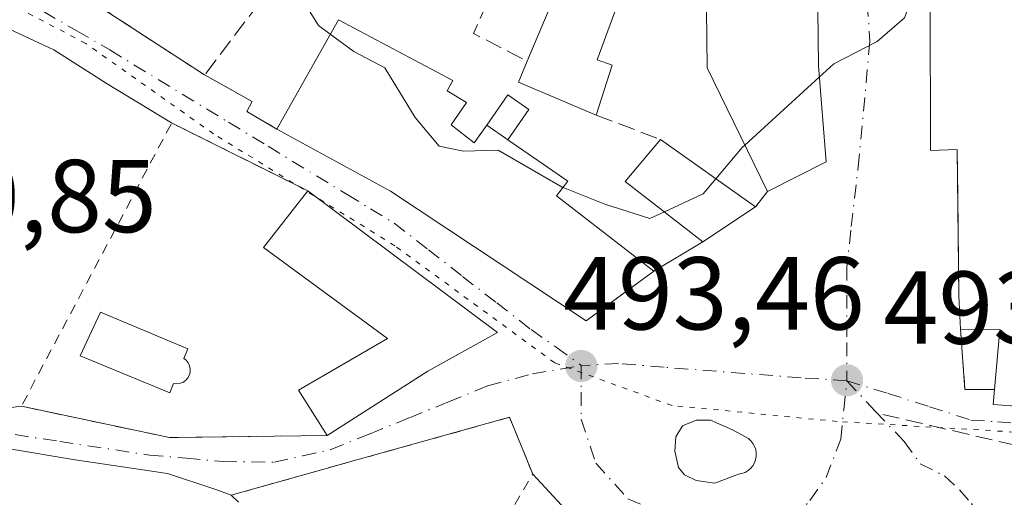
# Model space of a CAD drawing. Units: metres. Extents: x 641655 to 645117, y 4725256 to 4727640.
# Drawn here: x 643101 to 643196, y 4726661 to 4726707 of the extents above; entities that cross this region are included whole.
import ezdxf

# ---------------------------------------------------------------- set-up
doc = ezdxf.new("R2010")
doc.units = ezdxf.units.M
doc.header["$MEASUREMENT"] = 0
for name, pattern in [('DGN Style 2', [1.6480167562047852, 0.988810053722871, -0.6592067024819142]), ('DGN Style 3', [2.307223458686699, 1.648016756204785, -0.6592067024819142]), ('DGN Style 4', [2.6384748266838614, 1.318413404963828, -0.6592067024819142, 0.001648016756204785, -0.6592067024819142]), ('DGN Style 5', [1.1536117293433497, 0.4944050268614355, -0.6592067024819142])]:
    doc.linetypes.add(name, pattern=pattern)
for name, color, linetype, lineweight in [('Alambrada', 7, 'DGN Style 2', 0), ('Curva de nivel normal', 30, 'Continuous', 0), ('Edificación Cxs', 1, 'Continuous', 13), ('Edificación ligera', 1, 'Continuous', 0), ('Edificación ligera Cxs', 1, 'Continuous', 0), ('Muro lineal', 1, 'DGN Style 3', 13), ('Obra de contención lineal', 1, 'DGN Style 3', 13), ('Piscina CxS', 4, 'Continuous', 0), ('Punto de cota en terreno', 7, 'Continuous', 0), ('Rótulo de punto de cota en terreno', 7, 'Continuous', 0), ('Valla', 7, 'DGN Style 2', 0), ('Vía pecuaria eje', 92, 'DGN Style 5', 0), ('Vía urbana Cxs', 4, 'Continuous', 0), ('Vía urbana eje', 4, 'DGN Style 4', 0)]:
    doc.layers.add(name, color=color, linetype=linetype, lineweight=lineweight)
doc.styles.add('Style-Arial', font='txt')

# ---------------------------------------------------------------- blocks, each defined once
blk = doc.blocks.new('5PATER')
at = {"layer": 'Punto de cota en terreno', "linetype": 'Continuous', "lineweight": 0}
h = blk.add_hatch(color=51, dxfattribs=at)
edge = h.paths.add_edge_path()
edge.add_ellipse((0, 0), major_axis=(-0.1095731443231308, -0.1110710700762829), ratio=0.9994222409660322, start_angle=0, end_angle=360)
blk = doc.blocks.new('*U24')
at = {"layer": 'Vía urbana Cxs', "color": 4, "linetype": 'Continuous', "lineweight": 0}
for points in [[(643176.6004999997, 4726769.375200001, 501.2311000000045), (643179.8701, 4726766.5601, 502.2271999999939), (643179.1349999999, 4726763.129699999, 503.8540999999968), (643178.4600999998, 4726759.9801, 504.3007999999973), (643167.6201, 4726763.6501, 498.3331000000035), (643163.6401000004, 4726757.1801, 498.3309000000008), (643159.1001000004, 4726744.670100001, 498.0325000000012), (643168.1901000004, 4726733.420100001, 498.5366999999969), (643171.8201000001, 4726730.5601, 500.5334000000003), (643171.3701, 4726729.110099999, 500.3206000000064), (643176.3201000001, 4726725.420100001, 501.1215999999986), (643184.6300999997, 4726722.2301, 499.6745999999985), (643187.9801000003, 4726721.470100001, 499.6298999999999), (643188.5800999999, 4726708.920100001, 498.5093999999954), (643189.1901000004, 4726708.960100001, 498.8234999999986), (643189.2100999998, 4726694.590100001, 497.774900000004), (643191.8000999996, 4726694.670100001, 499.601999999999), (643191.8515999997, 4726690.105799999, 498.8920999999973), (643191.9600999998, 4726680.5001, 496.8402999999962), (643192.1101000002, 4726677.290100001, 495.3997999999993), (643192.5401, 4726671.450099999, 494.9233999999997), (643195.4001000002, 4726671.450099999, 496.3990999999951), (643195.2801000001, 4726670.0101, 495.6244000000006), (643203.6001000004, 4726669.380100001, 496.9774000000034)], [(643153.9380999999, 4726659.834100001, 492.9521999999997), (643150.7701000003, 4726663.2601, 493.0706999999966), (643148.5301000001, 4726668.770099999, 493.1972999999998), (643131.9401000004, 4726664.130100001, 496.6080999999977), (643131.1708000004, 4726663.913899999, 496.4140999999945), (643121.6201, 4726661.2301, 492.3705999999948), (643120.1523000002, 4726661.7707, 492.1793000000035), (643115.4692000002, 4726663.318499999, 491.9076999999961), (643106.5395000001, 4726664.6679, 491.8436999999976), (643099.9910000004, 4726665.739399999, 491.8702999999951)], [(643108.6201, 4726708.6801, 494.1095999999961), (643119.0500999996, 4726701.890100001, 494.5314000000071), (643123.6401000004, 4726699.3301, 495.0871000000043), (643123.1401000004, 4726698.340100001, 494.786500000002), (643126.0500999996, 4726696.630100001, 496.9360000000015), (643137.0100999996, 4726690.630100001, 498.3463999999949), (643155.9401000004, 4726678.110099999, 494.9986999999965), (643159.2313999999, 4726680.528100001, 495.4863999999943), (643162.4600999998, 4726682.9001, 495.3301999999967), (643167.2100999998, 4726685.7401, 496.8371999999945), (643172.3000999996, 4726689.110099999, 497.2934999999998), (643173.4600999998, 4726690.600099999, 498.3153000000021), (643179.1401000004, 4726693.4901, 497.2948999999935), (643178.3701, 4726702.7601, 498.5809000000008), (643178.1700999998, 4726722.0001, 499.9934999999969)]]:
    blk.add_polyline3d(points, dxfattribs=at)
for points in [[(643104.4768000003, 4726704.3213, 493.0396999999939), (643098.7883000001, 4726706.9671, 492.380799999999), (643094.9517999999, 4726706.702500001, 492.0090999999957), (643090.057, 4726704.7181, 491.6469999999972), (643081.4579999996, 4726700.749399999, 491.0969000000041), (643075.5049000002, 4726699.0296, 490.8874000000069), (643070.7424, 4726692.9442, 490.6861000000063), (643065.7600999996, 4726684.9301, 492.1830999999948), (643059.7301000003, 4726674.020099999, 491.5022999999928), (643051.4401000004, 4726658.4301, 492.445200000002), (643052.8000999996, 4726657.2601, 492.5430000000051), (643059.8501000004, 4726659.300100001, 491.645399999994), (643069.6601, 4726662.460100001, 491.4089999999997), (643092.7600999996, 4726668.7601, 491.7360000000045), (643101.3501000004, 4726669.840100001, 492.536500000002), (643115.6700999998, 4726666.800100001, 492.6132000000071), (643130.8901000004, 4726667.0101, 495.9946000000054), (643140.6401000004, 4726673.2301, 495.8568999999989), (643142.4471000005, 4726674.233700001, 495.6557999999932), (643146.7801000001, 4726676.640100001, 494.4006999999983), (643147.3701, 4726676.9801, 494.1264999999985), (643129.0301000001, 4726690.670100001, 496.5442999999942), (643115.8701, 4726697.2401, 493.706600000005), (643109.6361999996, 4726701.014000001, 493.2464000000036)], [(643166.5641999999, 4726662.657400001, 494.4652999999962), (643168.3502000002, 4726662.3928, 494.4480999999942), (643170.6653000005, 4726663.252699999, 493.7786000000052), (643170.9863999998, 4726663.318800001, 493.686400000006), (643171.2917, 4726663.438200001, 493.5972000000039), (643171.5724, 4726663.6075, 493.5142999999953), (643171.8206000002, 4726663.821699999, 493.4403000000021), (643172.0290000001, 4726664.0748, 493.3776000000071), (643172.1915999996, 4726664.359400001, 493.3276999999944), (643172.3038999997, 4726664.667400001, 493.2917000000016), (643172.3624999998, 4726664.989900001, 493.2700999999943), (643172.3658999996, 4726665.317700001, 493.2627000000066), (643172.3137999997, 4726665.6414, 493.2690000000002), (643172.2078, 4726665.9516, 493.2881000000052), (643172.0509000003, 4726666.239399999, 493.3187000000034), (643171.8476999998, 4726666.4967, 493.3597000000009), (643171.6040000003, 4726666.7159, 493.4095999999991), (643171.3267000001, 4726666.890799999, 493.4670000000042), (643170.0700000003, 4726667.552200001, 493.7146999999969), (643167.9533000002, 4726668.4783, 494.0034000000014), (643166.5641999999, 4726668.4783, 493.9838000000018), (643165.2412999999, 4726667.949100001, 493.912599999996), (643164.5798000004, 4726666.890799999, 493.8892999999953), (643164.5137, 4726665.501700001, 493.8913999999932), (643164.8443999998, 4726663.914200001, 493.982600000003), (643165.4397, 4726663.186600001, 494.1462999999931)]]:
    blk.add_polyline3d(points, close=True, dxfattribs=at)

msp = doc.modelspace()

# ---------------------------------------------------------------- linework, layer by layer
at = {"layer": 'Alambrada', "color": 7, "linetype": 'DGN Style 2', "lineweight": 0, "extrusion": (-0.1838881051646042, 0.05553818040719828, 0.9813769282472606), "elevation": 144735.3175634687, "flags": 128}
msp.add_lwpolyline([(-4710766.462534604, -736852.0272300338), (-4710768.947086135, -736866.7998413459), (-4710738.519221401, -736872.8911943772)], dxfattribs=at)
at = {"layer": 'Curva de nivel normal', "color": 30, "linetype": 'Continuous', "lineweight": 0, "elevation": 495, "flags": 128}
for points in [[(643131.1980999997, 4726705.832400001), (643130.0499999998, 4726706.6801), (643128.5700000003, 4726709.040100001), (643128.0199999996, 4726711.1801), (643127.2450000001, 4726713.592)], [(643188.4123000001, 4726712.4286), (643188.0999999996, 4726711.0701), (643186.6900000004, 4726707.4001), (643184.04, 4726705.130100001), (643179.8600000005, 4726702.960100001), (643178.4598000003, 4726701.6787)], [(643153.6969, 4726690.9893), (643153.6200000001, 4726691.020099999), (643147.4199999999, 4726694.610099999), (643144.0800000001, 4726694.5101), (643141.7199999997, 4726695.0101), (643139.4000000004, 4726697.780099999), (643136.4800000006, 4726702.5801), (643133.4900000002, 4726704.140100001), (643131.1980999997, 4726705.832400001)], [(643178.4598000003, 4726701.6787), (643171.2653000001, 4726695.094599999)], [(643171.2653000001, 4726695.094599999), (643171.0199999996, 4726694.870100001), (643168.4587000003, 4726691.842499999)], [(643168.4587000003, 4726691.842499999), (643167.2300000006, 4726690.390100001), (643163.4856000004, 4726688.645099999)], [(643163.4856000004, 4726688.645099999), (643162.0800000001, 4726687.9901), (643157.7199999997, 4726689.380100001), (643153.6969, 4726690.9893)]]:
    msp.add_lwpolyline(points, dxfattribs=at)
at = {"layer": 'Edificación Cxs', "color": 1, "linetype": 'Continuous', "lineweight": 13, "elevation": 501.4783000000026, "flags": 128}
msp.add_lwpolyline([(643203.6001000004, 4726669.380100001), (643195.2801000001, 4726670.0101), (643195.4001000002, 4726671.450099999), (643195.9001000002, 4726677.220100001), (643192.1101000002, 4726677.290100001), (643191.9600999998, 4726680.5001), (643191.8000999996, 4726694.670100001), (643189.2100999998, 4726694.590100001), (643189.1901000004, 4726708.960100001), (643188.5800999999, 4726708.920100001), (643187.9801000003, 4726721.470100001), (643184.6300999997, 4726722.2301), (643176.3201000001, 4726725.420100001), (643171.3701, 4726729.110099999), (643171.8201000001, 4726730.5601), (643177.1901000004, 4726747.8201), (643180.5500999996, 4726746.9301), (643188.9401000004, 4726744.690099999), (643187.5701000001, 4726738.140100001), (643183.6201, 4726728.040100001), (643186.4901000002, 4726726.9801), (643190.4101, 4726725.2401), (643189.0100999996, 4726721.110099999), (643206.7301000003, 4726721.090100001)], dxfattribs=at)
at = {"layer": 'Edificación Cxs', "color": 1, "linetype": 'Continuous', "lineweight": 13, "flags": 128}
for points, elevation in [([(643178.1700999998, 4726722.0001), (643178.3701, 4726702.7601), (643179.1401000004, 4726693.4901), (643173.4600999998, 4726690.600099999), (643167.6201, 4726702.5601), (643167.4600999998, 4726716.640100001), (643162.4600999998, 4726718.270099999), (643156.9901000002, 4726703.340100001), (643158.4401000004, 4726702.840100001), (643156.8901000004, 4726697.9901), (643149.3901000004, 4726701.170100001), (643150.2401000002, 4726703.210100001), (643154.6401000004, 4726713.6801), (643152.8901000004, 4726714.340100001), (643153.8501000004, 4726717.020099999), (643150.5800999999, 4726718.2601), (643149.7801000001, 4726718.5601), (643151.7401000002, 4726724.130100001), (643153.6401000004, 4726729.540100001), (643169.2100999998, 4726724.7601)], 501.5966000000044), ([(643142.8901000004, 4726697.0601), (643145.1201, 4726695.3301), (643146.3201000001, 4726697.020099999), (643148.3591, 4726695.612299999), (643154.1700999998, 4726691.600099999), (643153.0701000001, 4726690.1801), (643162.4600999998, 4726682.9001), (643155.9401000004, 4726678.110099999), (643137.0100999996, 4726690.630100001), (643126.0500999996, 4726696.630100001), (643131.9801000003, 4726707.2301), (643143.0401, 4726701.340100001), (643142.5000999998, 4726700.350099999), (643144.3501000004, 4726699.2301)], 498.8080000000046), ([(643140.6401000004, 4726673.2301), (643130.8901000004, 4726667.0101), (643128.1201, 4726671.4001), (643136.7301000003, 4726676.4001), (643124.7301000003, 4726685.200099999), (643129.0301000001, 4726690.670100001), (643147.3701, 4726676.9801), (643146.7801000001, 4726676.640100001)], 499.2136999999929)]:
    msp.add_lwpolyline(points, close=True, dxfattribs=dict(at, elevation=elevation))
at = {"layer": 'Edificación Cxs', "color": 1, "linetype": 'Continuous', "lineweight": 13, "extrusion": (0.02046217470616673, 0.03657656860798286, 0.999121340996758), "elevation": 186542.6005379168, "flags": 128}
msp.add_lwpolyline([(1746435.435317362, -4435136.697410095), (1746435.435317362, -4435148.854074532)], dxfattribs=at)
at = {"layer": 'Edificación Cxs', "color": 1, "linetype": 'Continuous', "lineweight": 13, "extrusion": (0.02425663112371305, -0.1695770789338094, 0.9852183667323732), "elevation": -785448.6199775258, "flags": 128}
msp.add_lwpolyline([(1305979.684600981, 4520266.856198071), (1305972.710461908, 4520271.129324349), (1305973.840762445, 4520273.056901258)], dxfattribs=at)
at = {"layer": 'Edificación Cxs', "color": 1, "linetype": 'Continuous', "lineweight": 13, "extrusion": (0.00684135241546608, -0.004723519338373524, 0.99996544153395), "elevation": -17429.05244750646, "flags": 128}
msp.add_lwpolyline([(643127.8642205511, 4726667.42376686), (643129.903313766, 4726666.015951155)], dxfattribs=at)
at = {"layer": 'Edificación Cxs', "color": 1, "linetype": 'Continuous', "lineweight": 13, "extrusion": (0.02683538828810486, -0.01908878927753089, 0.999457592926956), "elevation": -72469.97022927368, "flags": 128}
msp.add_lwpolyline([(4224453.582094165, 2214509.145841133), (4224453.582094165, 2214497.874146963)], dxfattribs=at)
at = {"layer": 'Edificación Cxs', "color": 1, "linetype": 'Continuous', "lineweight": 13, "extrusion": (-0.467714874599831, -0.1134989064413091, 0.8765619169885784), "elevation": -836868.9720479791, "flags": 128}
msp.add_lwpolyline([(-4441680.755984862, 1525203.577182204), (-4441686.245336956, 1525205.683816206), (-4441687.20713079, 1525201.5008834)], dxfattribs=at)
at = {"layer": 'Edificación Cxs', "color": 1, "linetype": 'Continuous', "lineweight": 13, "extrusion": (0.0100371649427629, 0.006403196507860822, 0.9999291246855417), "elevation": 37216.94796283966, "flags": 128}
msp.add_lwpolyline([(643103.2643570615, 4726531.81975155), (643093.5134660783, 4726525.599624033)], dxfattribs=at)
at = {"layer": 'Edificación Cxs', "color": 1, "linetype": 'Continuous', "lineweight": 13}
for points in [[(643192.1101000002, 4726677.290100001, 495.3997999999993), (643191.9600999998, 4726680.5001, 496.8402999999962), (643191.8000999996, 4726694.670100001, 499.601999999999), (643189.2100999998, 4726694.590100001, 497.774900000004), (643189.1901000004, 4726708.960100001, 498.8234999999986), (643188.5800999999, 4726708.920100001, 498.5093999999954), (643187.9801000003, 4726721.470100001, 499.6298999999999), (643184.6300999997, 4726722.2301, 499.6745999999985), (643176.3201000001, 4726725.420100001, 501.1215999999986), (643171.3701, 4726729.110099999, 500.3206000000064), (643171.8201000001, 4726730.5601, 500.5334000000003)], [(643178.1700999998, 4726722.0001, 499.9934999999969), (643178.3701, 4726702.7601, 498.5809000000008), (643179.1401000004, 4726693.4901, 497.2948999999935), (643173.4600999998, 4726690.600099999, 498.3153000000021)], [(643150.2401000002, 4726703.210100001, 498.6156000000047), (643154.6401000004, 4726713.6801, 498.1986000000034), (643152.8901000004, 4726714.340100001, 498.0056000000041), (643153.8501000004, 4726717.020099999, 498.8945999999996), (643150.5800999999, 4726718.2601, 498.1187000000064)], [(643173.4600999998, 4726690.600099999, 498.3153000000021), (643167.6201, 4726702.5601, 500.1539000000049), (643167.4600999998, 4726716.640100001, 501.5966000000044), (643162.4600999998, 4726718.270099999, 500.3764999999985), (643156.9901000002, 4726703.340100001, 499.4899000000005), (643158.4401000004, 4726702.840100001, 499.5387000000047), (643156.8901000004, 4726697.9901, 497.5534000000043)], [(643131.9801000003, 4726707.2301, 496.4265000000014), (643143.0401, 4726701.340100001, 498.8080000000046), (643142.5000999998, 4726700.350099999, 498.8080000000046), (643144.3501000004, 4726699.2301, 498.3034000000043), (643142.8901000004, 4726697.0601, 498.5794000000024), (643145.1201, 4726695.3301, 498.4269999999961), (643146.3201000001, 4726697.020099999, 497.6189000000013)], [(643148.3591, 4726695.612299999, 497.5982999999979), (643154.1700999998, 4726691.600099999, 496.6033000000025), (643153.0701000001, 4726690.1801, 497.0363000000071), (643162.4600999998, 4726682.9001, 495.3301999999967), (643155.9401000004, 4726678.110099999, 494.9986999999965), (643137.0100999996, 4726690.630100001, 498.3463999999949), (643126.0500999996, 4726696.630100001, 496.9360000000015)], [(643172.3000999996, 4726689.110099999, 497.2934999999998), (643167.2100999998, 4726685.7401, 496.8371999999945), (643159.7100999998, 4726691.590100001, 497.1986999999936), (643163.1201, 4726695.640100001, 497.6646999999939)], [(643130.8901000004, 4726667.0101, 495.9946000000054), (643128.1201, 4726671.4001, 499.213699999993), (643136.7301000003, 4726676.4001, 498.3476999999984), (643124.7301000003, 4726685.200099999, 496.3852000000043), (643129.0301000001, 4726690.670100001, 496.5442999999942)], [(643129.0301000001, 4726690.670100001, 496.5442999999942), (643147.3701, 4726676.9801, 494.1264999999985), (643146.7801000001, 4726676.640100001, 494.4006999999983), (643140.6401000004, 4726673.2301, 495.8568999999989)], [(643221.1601, 4726668.380100001, 492.8451999999961), (643203.3901000004, 4726668.360099999, 496.6122000000032), (643203.6001000004, 4726669.380100001, 496.9774000000034), (643195.2801000001, 4726670.0101, 495.6244000000006), (643195.4001000002, 4726671.450099999, 496.3990999999951)]]:
    msp.add_polyline3d(points, dxfattribs=at)
msp.add_3dface([(643172.3000999996, 4726689.110099999, 497.6646999999939), (643167.2100999998, 4726685.7401, 497.6646999999939), (643159.7100999998, 4726691.590100001, 497.6646999999939), (643163.1201, 4726695.640100001, 497.6646999999939)], dxfattribs=at)
at = {"layer": 'Edificación ligera', "color": 1, "linetype": 'Continuous', "lineweight": 0, "extrusion": (0.00684135241546608, -0.004723519338373524, 0.99996544153395), "elevation": -17429.05244750646, "flags": 128}
msp.add_lwpolyline([(643127.8642205511, 4726667.42376686), (643129.903313766, 4726666.015951155)], dxfattribs=at)
at = {"layer": 'Edificación ligera', "color": 1, "linetype": 'Continuous', "lineweight": 0}
msp.add_polyline3d([(643146.3201000001, 4726697.020099999, 497.6189000000013), (643148.3452000003, 4726699.953000001, 497.8521000000038), (643150.3841000004, 4726698.5452, 497.5792999999976), (643148.3591, 4726695.612299999, 497.5982999999979)], dxfattribs=at)
at = {"layer": 'Edificación ligera Cxs', "color": 1, "linetype": 'Continuous', "lineweight": 0}
msp.add_3dface([(643148.3591, 4726695.612299999, 497.8521000000038), (643146.3201000001, 4726697.020099999, 497.8521000000038), (643148.3452000003, 4726699.953000001, 497.8521000000038), (643150.3841000004, 4726698.5452, 497.8521000000038)], dxfattribs=at)
at = {"layer": 'Muro lineal', "color": 1, "linetype": 'DGN Style 3', "lineweight": 13, "extrusion": (-0.7432745230812046, 0.4802992862730027, 0.4656775482499151), "elevation": 1792447.831162653, "flags": 128}
msp.add_lwpolyline([(-4319020.459012827, -942655.3485958508), (-4319017.620741928, -942655.2452007014), (-4319009.424946507, -942656.6049316656)], dxfattribs=at)
at = {"layer": 'Muro lineal', "color": 1, "linetype": 'DGN Style 3', "lineweight": 13, "extrusion": (-0.07871223188749837, 0.2430459232429001, 0.9668159409868536), "elevation": 1098664.224267188, "flags": 128}
msp.add_lwpolyline([(-2068171.404606229, -4155841.433135214), (-2068169.220889912, -4155838.957344576), (-2068173.348642975, -4155834.650056007)], dxfattribs=at)
at = {"layer": 'Muro lineal', "color": 1, "linetype": 'DGN Style 3', "lineweight": 13, "extrusion": (-0.01563766537620471, 0.005898637821021375, 0.9998603249921654), "elevation": 18321.09120539026, "flags": 128}
msp.add_lwpolyline([(-4649519.376356409, -1066282.715306418), (-4649519.376356408, -1066276.055892954)], dxfattribs=at)
at = {"layer": 'Muro lineal', "color": 1, "linetype": 'DGN Style 3', "lineweight": 13, "extrusion": (-0.4559708325972426, -0.1056613521149514, 0.8837003329691677), "elevation": -792266.1704770618, "flags": 128}
msp.add_lwpolyline([(-4459464.855474101, 1496884.116614213), (-4459459.069156397, 1496883.098781019), (-4459458.423521414, 1496886.251628298)], dxfattribs=at)
at = {"layer": 'Muro lineal', "color": 1, "linetype": 'DGN Style 3', "lineweight": 13}
for points in [[(643115.9801000003, 4726723.390100001, 496.4542999999976), (643110.3701, 4726720.6801, 495.5261000000028), (643108.0000999998, 4726719.0101, 495.2792999999947), (643105.9600999998, 4726715.610099999, 494.7397999999957), (643106.9801000003, 4726711.090100001, 494.597299999994), (643108.6201, 4726708.6801, 494.1095999999961), (643119.0500999996, 4726701.890100001, 494.5314000000071)], [(643119.0500999996, 4726701.890100001, 494.5314000000071), (643123.6401000004, 4726699.3301, 495.0871000000043), (643123.1401000004, 4726698.340100001, 494.786500000002), (643126.0500999996, 4726696.630100001, 496.9360000000015)]]:
    msp.add_polyline3d(points, dxfattribs=at)
at = {"layer": 'Obra de contención lineal', "color": 1, "linetype": 'DGN Style 3', "lineweight": 13, "extrusion": (-0.1491157307348823, -0.6844070207083762, 0.713688677822821), "elevation": -3330511.033168264, "flags": 128}
msp.add_lwpolyline([(-377861.1187159474, 3394098.495817526), (-377846.4797988824, 3394098.605316523), (-377831.6533769993, 3394103.432694706)], dxfattribs=at)
at = {"layer": 'Obra de contención lineal', "color": 1, "linetype": 'DGN Style 3', "lineweight": 13, "extrusion": (-0.2105943514164674, 0.04904466667228456, 0.9763424808039861), "elevation": 96848.10906516953, "flags": 128}
msp.add_lwpolyline([(-4749364.823593521, -435018.6033403617), (-4749364.82359352, -435004.4693084368)], dxfattribs=at)
at = {"layer": 'Piscina CxS', "color": 4, "linetype": 'Continuous', "lineweight": 0}
msp.add_polyline3d([(643116.7200999996, 4726672.0601, 492.9575999999943), (643116.4200999998, 4726672.0001, 492.9544000000024), (643116.0601000005, 4726672.030099999, 492.9524999999995), (643115.6901000004, 4726671.130100001, 492.9323000000004), (643107.0401, 4726674.720100001, 492.7106000000058), (643109.0000999998, 4726678.940099999, 492.7599000000046), (643117.4401000004, 4726675.380100001, 493.0155999999988), (643117.0601000005, 4726674.460100001, 492.9983999999968), (643117.2701000003, 4726674.280099999, 492.9968999999983), (643117.4600999998, 4726674.040100001, 492.9943999999959), (643117.5900999998, 4726673.7601, 492.9888999999966), (643117.6501000002, 4726673.470100001, 492.9833999999974), (643117.6501000002, 4726673.1601, 492.9784999999974), (643117.5800999999, 4726672.870100001, 492.9747999999963), (643117.4401000004, 4726672.590100001, 492.9710999999952), (643117.2401000002, 4726672.360099999, 492.9661000000052), (643117.0000999998, 4726672.1801, 492.9615999999951)], close=True, dxfattribs=at)
msp.add_polyline3d([(643116.7200999996, 4726672.0601, 492.9575999999943), (643116.4200999998, 4726672.0001, 492.9544000000024), (643116.0601000005, 4726672.030099999, 492.9524999999995), (643115.6901000004, 4726671.130100001, 492.9323000000004), (643107.0401, 4726674.720100001, 492.7106000000058), (643109.0000999998, 4726678.940099999, 492.7599000000046), (643117.4401000004, 4726675.380100001, 493.0155999999988), (643117.0601000005, 4726674.460100001, 492.9983999999968), (643117.2701000003, 4726674.280099999, 492.9968999999983), (643117.4600999998, 4726674.040100001, 492.9943999999959), (643117.5900999998, 4726673.7601, 492.9888999999966), (643117.6501000002, 4726673.470100001, 492.9833999999974), (643117.6501000002, 4726673.1601, 492.9784999999974), (643117.5800999999, 4726672.870100001, 492.9747999999963), (643117.4401000004, 4726672.590100001, 492.9710999999952), (643117.2401000002, 4726672.360099999, 492.9661000000052), (643117.0000999998, 4726672.1801, 492.9615999999951), (643116.7200999996, 4726672.0601, 492.9575999999943)], dxfattribs=at)
at = {"layer": 'Valla', "color": 7, "linetype": 'DGN Style 2', "lineweight": 0, "extrusion": (-0.2923557309832513, -0.3755258957701885, 0.8794932792052741), "elevation": -1962591.90375037, "flags": 128}
msp.add_lwpolyline([(-2396133.018402219, 3627954.789495729), (-2396133.018402218, 3627952.642457015)], dxfattribs=at)
at = {"layer": 'Valla', "color": 7, "linetype": 'DGN Style 2', "lineweight": 0}
msp.add_polyline3d([(643142.2801000001, 4726648.9901, 495.6732000000048), (643150.7701000003, 4726663.2601, 493.0706999999966), (643148.5301000001, 4726668.770099999, 493.1972999999998), (643131.9401000004, 4726664.130100001, 496.6080999999977), (643121.6201, 4726661.2301, 492.3705999999948), (643139.4401000004, 4726644.670100001, 495.2449000000051)], dxfattribs=at)
at = {"layer": 'Vía pecuaria eje', "color": 92, "linetype": 'DGN Style 5', "lineweight": 0}
msp.add_polyline3d([(643254.4824999999, 4726657.8178, 488.2094999999972), (643252.5220999997, 4726658.6721, 488.3695000000008), (643240.9850000005, 4726663.2972, 489.2198000000063), (643231.551, 4726665.723099999, 490.778999999995), (643213.2219000002, 4726666.5317, 495.9630999999936), (643197.3187999995, 4726667.340399999, 495.288400000005), (643180.1958, 4726668.363399999, 492.9643999999971), (643164.2267000005, 4726669.9088, 493.5832999999984), (643152.8937999997, 4726674.029800001, 493.6745999999985), (643137.4398999996, 4726685.362700001, 496.647299999997), (643119.9254000002, 4726696.180500001, 494.1401000000042), (643107.5621999997, 4726704.937700001, 493.3157000000065), (643096.7445, 4726710.6042, 492.1339000000008), (643086.9570000004, 4726703.907400001, 491.4269000000059), (643075.6240999997, 4726699.786400001, 490.9412000000011), (643057.0793000003, 4726697.210700001, 490.3384999999981), (643039.0497000003, 4726694.6351, 489.3853999999993), (643018.4445000002, 4726691.544299999, 488.5397999999987), (642988.0516999997, 4726688.968599999, 487.1536999999954), (642968.9918000001, 4726686.392999999, 486.3858000000037), (642953.0226999996, 4726682.2719, 485.5093000000052), (642935.5083, 4726674.5449, 483.9955999999948), (642901.5096000005, 4726659.091, 481.5865999999951), (642867.6355, 4726642.3925, 479.3803000000044)], dxfattribs=at)
at = {"layer": 'Vía urbana Cxs', "color": 4, "linetype": 'Continuous', "lineweight": 0, "extrusion": (-0.4252937447381871, -0.6223936579965661, 0.6570778988614845), "elevation": -3215055.138508116, "flags": 128}
msp.add_lwpolyline([(-2135732.408346684, 2803093.398725749), (-2135739.684535136, 2803092.788237352), (-2135745.81031505, 2803092.514034937)], dxfattribs=at)
at = {"layer": 'Vía urbana Cxs', "color": 4, "linetype": 'Continuous', "lineweight": 0, "extrusion": (-0.1694841339851734, 0.08461327965550539, 0.9818939460212773), "elevation": 291428.1866491177, "flags": 128}
msp.add_lwpolyline([(-4516231.478264952, -1507959.791731587), (-4516231.478264952, -1507974.771819747)], dxfattribs=at)
at = {"layer": 'Vía urbana Cxs', "color": 4, "linetype": 'Continuous', "lineweight": 0, "extrusion": (-0.2923557309832513, -0.3755258957701885, 0.8794932792052741), "elevation": -1962591.90375037, "flags": 128}
msp.add_lwpolyline([(-2396133.018402218, 3627952.642457015), (-2396133.018402219, 3627954.789495729)], dxfattribs=at)
at = {"layer": 'Vía urbana Cxs', "color": 4, "linetype": 'Continuous', "lineweight": 0, "extrusion": (-0.0621523053004014, -0.04114995458207918, 0.9972180163754255), "elevation": -233981.7733231734, "flags": 128}
msp.add_lwpolyline([(-3586097.714165884, 3136937.695725956), (-3586097.714165884, 3136943.817262502)], dxfattribs=at)
at = {"layer": 'Vía urbana Cxs', "color": 4, "linetype": 'Continuous', "lineweight": 0, "extrusion": (-0.225504130752556, -0.1348277329131072, 0.9648675398473336), "elevation": -781845.8030856734, "flags": 128}
msp.add_lwpolyline([(-3726810.825906212, 2873114.623825026), (-3726810.825906212, 2873120.359603003)], dxfattribs=at)
at = {"layer": 'Vía urbana Cxs', "color": 4, "linetype": 'Continuous', "lineweight": 0, "extrusion": (-0.4559708325972426, -0.1056613521149514, 0.8837003329691677), "elevation": -792266.1704770618, "flags": 128}
msp.add_lwpolyline([(-4459464.855474101, 1496884.116614213), (-4459459.069156397, 1496883.098781019), (-4459458.423521414, 1496886.251628298)], dxfattribs=at)
at = {"layer": 'Vía urbana Cxs', "color": 4, "linetype": 'Continuous', "lineweight": 0, "extrusion": (0.0100371649427629, 0.006403196507860822, 0.9999291246855417), "elevation": 37216.94796283966, "flags": 128}
msp.add_lwpolyline([(643093.5134660783, 4726525.599624033), (643103.2643570615, 4726531.81975155)], dxfattribs=at)
at = {"layer": 'Vía urbana Cxs', "color": 4, "linetype": 'Continuous', "lineweight": 0, "extrusion": (-0.09134993573422086, -0.01148520729381729, 0.9957526195068591), "elevation": -112543.6054151307, "flags": 128}
msp.add_lwpolyline([(-4609524.742839486, 1222530.854266393), (-4609524.742839486, 1222539.548822177)], dxfattribs=at)
at = {"layer": 'Vía urbana Cxs', "color": 4, "linetype": 'Continuous', "lineweight": 0, "extrusion": (-0.1491157307348823, -0.6844070207083762, 0.713688677822821), "elevation": -3330511.033168264, "flags": 128}
msp.add_lwpolyline([(-377861.1187159474, 3394098.495817526), (-377846.4797988824, 3394098.605316523), (-377831.6533769993, 3394103.432694706)], dxfattribs=at)
at = {"layer": 'Vía urbana Cxs', "color": 4, "linetype": 'Continuous', "lineweight": 0}
for points in [[(643171.8201000001, 4726730.5601, 500.5334000000003), (643171.3701, 4726729.110099999, 500.3206000000064), (643176.3201000001, 4726725.420100001, 501.1215999999986), (643184.6300999997, 4726722.2301, 499.6745999999985), (643187.9801000003, 4726721.470100001, 499.6298999999999), (643188.5800999999, 4726708.920100001, 498.5093999999954), (643189.1901000004, 4726708.960100001, 498.8234999999986), (643189.2100999998, 4726694.590100001, 497.774900000004), (643191.8000999996, 4726694.670100001, 499.601999999999), (643191.8515999997, 4726690.105799999, 498.8920999999973), (643191.9600999998, 4726680.5001, 496.8402999999962), (643192.1101000002, 4726677.290100001, 495.3997999999993)], [(643115.9801000003, 4726723.390100001, 496.4542999999976), (643110.3701, 4726720.6801, 495.5261000000028), (643108.0000999998, 4726719.0101, 495.2792999999947), (643105.9600999998, 4726715.610099999, 494.7397999999957), (643106.9801000003, 4726711.090100001, 494.597299999994), (643108.6201, 4726708.6801, 494.1095999999961), (643119.0500999996, 4726701.890100001, 494.5314000000071)], [(643173.4600999998, 4726690.600099999, 498.3153000000021), (643179.1401000004, 4726693.4901, 497.2948999999935), (643178.3701, 4726702.7601, 498.5809000000008), (643178.1700999998, 4726722.0001, 499.9934999999969)], [(643104.4768000003, 4726704.3213, 493.0396999999939), (643098.7883000001, 4726706.9671, 492.380799999999), (643094.9517999999, 4726706.702500001, 492.0090999999957), (643090.057, 4726704.7181, 491.6469999999972), (643081.4579999996, 4726700.749399999, 491.0969000000041), (643075.5049000002, 4726699.0296, 490.8874000000069), (643070.7424, 4726692.9442, 490.6861000000063), (643065.7600999996, 4726684.9301, 492.1830999999948)], [(643119.0500999996, 4726701.890100001, 494.5314000000071), (643123.6401000004, 4726699.3301, 495.0871000000043), (643123.1401000004, 4726698.340100001, 494.786500000002), (643126.0500999996, 4726696.630100001, 496.9360000000015)], [(643126.0500999996, 4726696.630100001, 496.9360000000015), (643137.0100999996, 4726690.630100001, 498.3463999999949), (643155.9401000004, 4726678.110099999, 494.9986999999965), (643159.2313999999, 4726680.528100001, 495.4863999999943), (643162.4600999998, 4726682.9001, 495.3301999999967)], [(643140.6401000004, 4726673.2301, 495.8568999999989), (643142.4471000005, 4726674.233700001, 495.6557999999932), (643146.7801000001, 4726676.640100001, 494.4006999999983), (643147.3701, 4726676.9801, 494.1264999999985), (643129.0301000001, 4726690.670100001, 496.5442999999942)], [(643195.4001000002, 4726671.450099999, 496.3990999999951), (643195.2801000001, 4726670.0101, 495.6244000000006), (643203.6001000004, 4726669.380100001, 496.9774000000034), (643203.3901000004, 4726668.360099999, 496.6122000000032), (643221.1601, 4726668.380100001, 492.8451999999961)], [(643150.7701000003, 4726663.2601, 493.0706999999966), (643148.5301000001, 4726668.770099999, 493.1972999999998), (643131.9401000004, 4726664.130100001, 496.6080999999977), (643131.1708000004, 4726663.913899999, 496.4140999999945), (643121.6201, 4726661.2301, 492.3705999999948)], [(643166.5641999999, 4726662.657400001, 494.4652999999962), (643168.3502000002, 4726662.3928, 494.4480999999942), (643170.6653000005, 4726663.252699999, 493.7786000000052), (643170.9863999998, 4726663.318800001, 493.686400000006), (643171.2917, 4726663.438300001, 493.5972000000039), (643171.5724999999, 4726663.6075, 493.5142000000051), (643171.8206000002, 4726663.821699999, 493.4403000000021), (643172.0290000001, 4726664.0748, 493.3776000000071), (643172.1915999996, 4726664.359400001, 493.3276999999944), (643172.3038999997, 4726664.667400001, 493.2917000000016), (643172.3624999998, 4726664.989900001, 493.2700999999943), (643172.3658999996, 4726665.317700001, 493.2627000000066), (643172.3137999997, 4726665.6414, 493.2690000000002), (643172.2078, 4726665.9516, 493.2881000000052), (643172.0509000003, 4726666.239499999, 493.3187000000034), (643171.8476999998, 4726666.4967, 493.3597000000009), (643171.6040000003, 4726666.7159, 493.4095999999991), (643171.3267000001, 4726666.890799999, 493.4670000000042), (643170.0700000003, 4726667.552200001, 493.7146999999969), (643167.9533000002, 4726668.4783, 494.0034000000014), (643166.5641999999, 4726668.4783, 493.9838000000018), (643165.2412999999, 4726667.949100001, 493.912599999996), (643164.5798000004, 4726666.890799999, 493.8892999999953), (643164.5137, 4726665.501700001, 493.8913999999932), (643164.8443999998, 4726663.914200001, 493.982600000003), (643165.4397, 4726663.186600001, 494.1462999999931), (643166.5641999999, 4726662.657400001, 494.4652999999962)], [(643121.6201, 4726661.2301, 492.3705999999948), (643120.1523000002, 4726661.7707, 492.1793000000035), (643115.4692000002, 4726663.318499999, 491.9076999999961), (643106.5395000001, 4726664.6679, 491.8436999999976), (643099.9910000004, 4726665.739399999, 491.8702999999951), (643092.7028000001, 4726665.956599999, 491.2887000000047), (643081.3256999999, 4726662.913899999, 491.1184000000067), (643060.5559, 4726656.563899999, 491.7918000000063), (643058.1601, 4726653.9101, 493.8249999999971)], [(643163.5301000001, 4726653.870100001, 494.6374999999971), (643158.7800000003, 4726655.2304, 493.4257999999973), (643153.9380999999, 4726659.834100001, 492.9521999999997), (643150.7701000003, 4726663.2601, 493.0706999999966)]]:
    msp.add_polyline3d(points, dxfattribs=at)
at = {"layer": 'Vía urbana eje', "color": 4, "linetype": 'DGN Style 4', "lineweight": 0}
for points in [[(643154.1201, 4726752.1501, 500.3620999999985), (643155.0500999996, 4726749.340100001, 499.7715000000026), (643155.9600999998, 4726746.520099999, 499.1886999999988), (643156.8701, 4726744.590100001, 498.6508000000031), (643157.7801000001, 4726743.2601, 498.3000000000029), (643160.4401000004, 4726740.0101, 498.2142000000022), (643163.0800999999, 4726736.7501, 498.2041000000027), (643165.4200999998, 4726734.0601, 498.5130999999965), (643167.7600999996, 4726731.350099999, 498.6646999999939), (643170.1201, 4726728.670100001, 500.0268000000069), (643172.8701, 4726726.9001, 500.5997000000062), (643175.6201, 4726725.4301, 501.0475000000006), (643178.3701, 4726723.9801, 500.6429999999964), (643180.6001000004, 4726722.460100001, 499.9618000000046), (643181.9801000003, 4726719.590100001, 497.6349999999948), (643182.6401000004, 4726716.3101, 495.5910000000004), (643183.1001000004, 4726708.860099999, 495.4615000000049), (643183.3501000004, 4726705.1501, 495.4450999999972), (643182.3300999999, 4726693.960100001, 494.562699999995), (643181.5100999996, 4726686.860099999, 493.9336999999941), (643181.1201, 4726683.3301, 493.6454999999987), (643181.1201, 4726676.0101, 493.1903000000021), (643181.1321, 4726672.3081, 493.0026999999973)], [(643099.3000999996, 4726712.130100001, 492.4107999999979), (643101.2301000003, 4726709.7501, 492.608699999997), (643103.4801000003, 4726708.020099999, 492.9103999999934), (643106.6901000004, 4726706.1601, 493.3053999999975), (643109.8901000004, 4726704.300100001, 493.4567999999999), (643121.3501000004, 4726697.3101, 494.1958000000013), (643125.1901000004, 4726694.9801, 495.9334999999992), (643132.8300999999, 4726690.3201, 497.1677000000054), (643135.1001000004, 4726688.9301, 497.0338999999949), (643137.3701, 4726687.550100001, 496.5225999999967), (643140.6901000004, 4726684.9801, 497.1002000000008), (643143.9801000003, 4726682.4001, 496.0543999999937), (643147.3000999996, 4726679.8301, 495.523199999996), (643150.6001000004, 4726677.2601, 494.2823999999965), (643153.0301000001, 4726675.540100001, 494.0350000000035), (643155.4501, 4726673.780099999, 493.710699999996)], [(643096.3901000004, 4726667.7501, 491.8889999999956), (643100.7301000003, 4726667.090100001, 492.031799999997), (643105.0500999996, 4726666.4301, 492.0754000000015), (643113.7301000003, 4726665.110099999, 492.2195999999968), (643117.3000999996, 4726664.8101, 492.2551999999997), (643120.8501000004, 4726664.4901, 493.345100000006), (643125.8201000001, 4726664.4301, 494.9008999999933), (643128.5500999996, 4726665.040100001, 495.8215999999957), (643131.2600999996, 4726665.640100001, 496.1686999999947), (643135.0500999996, 4726667.1801, 495.1484000000055), (643138.8501000004, 4726668.7301, 494.7305000000051), (643142.6401000004, 4726670.2601, 494.3610999999946), (643146.4401000004, 4726671.8201, 493.554099999994), (643150.7301000003, 4726672.960100001, 493.3919000000024), (643155.4501, 4726673.780099999, 493.710699999996)], [(643181.1321, 4726672.3081, 493.0026999999973), (643176.7100999998, 4726672.590100001, 493.1205999999948), (643163.4600999998, 4726673.610099999, 493.3709999999992), (643159.0500999996, 4726673.960100001, 493.7021999999997), (643155.4501, 4726673.780099999, 493.710699999996)], [(643155.4501, 4726673.780099999, 493.710699999996), (643155.4600999998, 4726671.190099999, 493.3267000000051), (643155.4600999998, 4726668.5801, 493.2419999999984), (643156.8501000004, 4726664.3301, 493.1316999999981), (643159.9600999998, 4726660.890100001, 493.1251000000047), (643163.0800999999, 4726659.520099999, 493.1600000000035), (643166.2100999998, 4726658.1601, 493.0611000000063), (643169.0100999996, 4726657.9001, 492.9478999999993), (643171.8201000001, 4726657.630100001, 492.8313000000053), (643175.9401000004, 4726658.840100001, 493.1425000000018), (643177.5500999996, 4726660.7301, 493.1119000000036), (643179.1201, 4726662.9301, 492.9824999999983), (643180.5301000001, 4726666.6501, 492.9505999999965), (643180.8201000001, 4726669.5001, 492.9676000000036), (643181.1321, 4726672.3081, 493.0026999999973)], [(643181.1321, 4726672.3081, 493.0026999999973), (643185.1201, 4726671.0701, 492.9588999999978), (643189.1001000004, 4726669.790100001, 493.3218999999954), (643193.1001000004, 4726668.5001, 493.9118000000017), (643195.6700999998, 4726668.3301, 494.9640000000073), (643198.2600999996, 4726668.1501, 495.8041999999987), (643201.5800999999, 4726667.9301, 496.3053000000073), (643204.9200999998, 4726667.7301, 496.3436999999976), (643209.8901000004, 4726667.520099999, 496.0755999999965), (643219.8300999999, 4726667.140100001, 493.5096000000049), (643224.8000999996, 4726666.9301, 491.7764000000025), (643229.7801000001, 4726666.7401, 491.047900000005), (643231.3000999996, 4726666.360099999, 490.7856000000029), (643235.6401000004, 4726665.300100001, 490.0092000000004), (643240.0100999996, 4726664.220100001, 489.3338999999978), (643244.3300999999, 4726662.710100001, 488.7948999999935), (643248.6700999998, 4726661.1801, 488.5154999999941), (643252.8501000004, 4726659.710100001, 488.3644999999961)], [(643181.1321, 4726672.3081, 493.0026999999973), (643183.8901000004, 4726669.340100001, 492.9161000000022), (643186.6700999998, 4726666.4301, 492.8709999999992), (643188.2100999998, 4726664.270099999, 492.9985000000015), (643190.5701000001, 4726663.090100001, 493.1272000000026), (643192.0100999996, 4726661.7601, 493.2988999999943), (643193.1700999998, 4726660.420100001, 493.8542000000016), (643194.0301000001, 4726658.9801, 494.3926000000066), (643194.3701, 4726653.4801, 493.3908999999985)]]:
    msp.add_polyline3d(points, dxfattribs=at)

# ---------------------------------------------------------------- block references
at = {"layer": 'Punto de cota en terreno', "color": 7, "linetype": 'Continuous', "lineweight": 0, "xscale": 10, "yscale": 10, "zscale": 10}
for p in [(643155.4600000001, 4726673.730000001, 493.4600000000065), (643181.1399999997, 4726672.350000001, 493.1000000000058)]:
    msp.add_blockref('5PATER', p, dxfattribs=at)
at = {"layer": 'Vía urbana Cxs', "color": 4, "linetype": 'Continuous', "lineweight": 0}
msp.add_blockref('*U24', (0, 0), dxfattribs=at)

# ---------------------------------------------------------------- texts
at = {"layer": 'Rótulo de punto de cota en terreno', "color": 7, "linetype": 'Continuous', "lineweight": 0, "style": 'Style-Arial'}
for s, p in [('490,85', (643085.2778000003, 4726686.6678)), ('493,46', (643153.6972000003, 4726677.2578)), ('493,1', (643184.6677999999, 4726675.877800001))]:
    msp.add_text(s, height=7.000000000000002, dxfattribs=at).set_placement(p)

doc.saveas('drawing.dxf')
